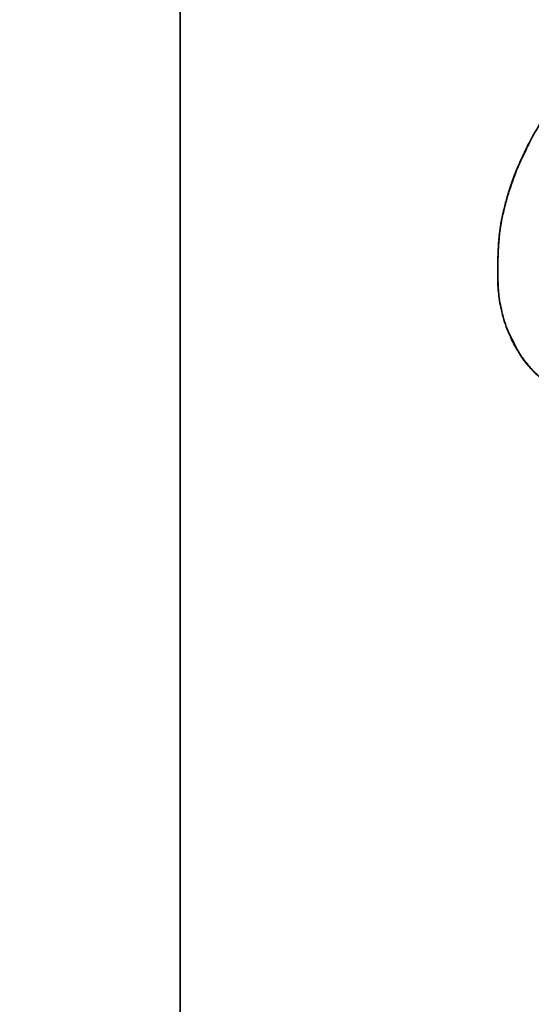
# Paper-space layout 'Blatt1' of a CAD drawing. Units: millimetres. Extents: x 0 to 5940, y 0 to 4200.
# Drawn here: x 2972 to 3106, y 2449 to 2708 of the extents above; entities that cross this region are included whole.
import ezdxf

# ---------------------------------------------------------------- set-up
doc = ezdxf.new("R2010")
doc.units = ezdxf.units.MM
doc.header["$LTSCALE"] = 10
doc.layers.add('1', color=7, linetype='Continuous')
doc.styles.add('SLDTEXTSTYLE0', font='TXT', dxfattribs={"width": 0.605})
doc.dimstyles.new('SLDDIMSTYLE0', dxfattribs={"dimtxt": 35, "dimasz": 25, "dimexe": 0, "dimexo": 0.0625, "dimgap": 8.75, "dimtad": 1, "dimdec": 1, "dimrnd": 1e-09, "dimzin": 4, "dimdsep": 46, "dimtxsty": 'SLDTEXTSTYLE0', "dimsah": 1, "dimcen": 0.09, "dimadec": 0, "dimazin": 1, "dimtfac": 1, "dimtdec": 1, "dimtofl": 0, "dimtmove": 0, "dimatfit": 3, "dimfxl": 1, "dimfrac": 2, "dimtolj": 1, "dimtzin": 12, "dimarcsym": 0})

# ---------------------------------------------------------------- blocks, each defined once
blk = doc.blocks.new('_D_2')
at = {"layer": '1'}
for p, q in [((3350.53, 3390.45), (2618.28, 3390.45)), ((2628.28, 1581.62), (2628.28, 3390.45)), ((2718.28, 1581.62), (2618.28, 1581.62))]:
    blk.add_line(p, q, dxfattribs=at)
for points in [[(2628.28, 3390.45), (2624.28, 3365.45), (2632.28, 3365.45)], [(2628.28, 1581.62), (2632.28, 1606.62), (2624.28, 1606.62)]]:
    blk.add_solid(points, dxfattribs=at)
at = {"layer": '1', "insert": (2583.17, 2393.8), "char_height": 35, "attachment_point": 1, "rotation": 90, "style": 'SLDTEXTSTYLE0'}
blk.add_mtext('ca. 1800', dxfattribs=at)

psp = doc.layouts.new('Blatt1')

# ---------------------------------------------------------------- linework, layer by layer
at = {"color": 7, "linetype": 'Continuous', "lineweight": 35}
psp.add_line((3013.78, 2407.47), (3013.78, 2749.62), dxfattribs=at)
for points, knots in [([(3103.93, 2671.8), (3104.61, 2673.28), (3106, 2676.29), (3107.7, 2679.14), (3108.57, 2680.58)], [0, 0, 0, 0, 0.492881, 1, 1, 1, 1]), ([(3103.7, 2671.45), (3103.96, 2672.01), (3104.54, 2673.24), (3105.32, 2674.83), (3105.83, 2675.77), (3105.96, 2676)], [0, 0, 0, 0, 0.392232, 0.852488, 1, 1, 1, 1]), ([(3104.41, 2672.96), (3103.55, 2671.09), (3101.8, 2667.26), (3099.85, 2661.55), (3098.43, 2656.01), (3097.59, 2650.82), (3097.32, 2645.76), (3097.27, 2640.84), (3097.23, 2637.52), (3097.51, 2635.87), (3097.52, 2635.81)], [0, 0, 0, 0, 0.161548, 0.330135, 0.471966, 0.609397, 0.741693, 0.86831, 0.99528, 1, 1, 1, 1]), ([(3100.28, 2662.66), (3101.09, 2665.08), (3102.14, 2668.2), (3103.6, 2671.13), (3103.93, 2671.8)], [0, 0, 0, 0, 0.774219, 1, 1, 1, 1]), ([(3097.86, 2652.09), (3097.88, 2652.29), (3098.02, 2653.66), (3098.52, 2656.13), (3099.33, 2659.44), (3099.89, 2661.62), (3100.28, 2662.66), (3100.28, 2662.66)], [0, 0, 0, 0, 0.055769, 0.380796, 0.69323, 0.999038, 1, 1, 1, 1]), ([(3097.49, 2636.3), (3097.4, 2637.5), (3097.19, 2640.29), (3097.32, 2644.49), (3097.43, 2648.57), (3097.73, 2651.02), (3097.86, 2652.09)], [0, 0, 0, 0, 0.228518, 0.532754, 0.796551, 1, 1, 1, 1]), ([(3101.22, 2623.22), (3100.79, 2624.01), (3099.5, 2626.4), (3098.34, 2630.6), (3097.6, 2634.21), (3097.5, 2636.07), (3097.49, 2636.3)], [0, 0, 0, 0, 0.1950409, 0.5925156, 0.9491305, 1, 1, 1, 1]), ([(3100.3, 2625.02), (3100.5, 2624.53), (3101.13, 2622.93), (3102.53, 2620.49), (3104.12, 2618.17), (3105.51, 2616.46), (3106.69, 2615.14), (3108.31, 2613.52), (3109.83, 2612.15), (3110.91, 2611.33), (3111.16, 2611.14)], [0, 0, 0, 0, 0.088213, 0.289263, 0.472991, 0.564476, 0.657552, 0.771455, 0.94805, 1, 1, 1, 1]), ([(3109.36, 2612.78), (3108.39, 2613.61), (3105.83, 2615.81), (3103.05, 2619.38), (3101.68, 2622.25), (3101.22, 2623.22)], [0, 0, 0, 0, 0.286038, 0.7568954, 1, 1, 1, 1])]:
    psp.add_open_spline(points, degree=3, knots=knots, dxfattribs=at)

# ---------------------------------------------------------------- dimensions: what is measured, and where the dimension line sits
at = {"layer": '1'}
dim = psp.add_linear_dim(base=(2628.28, 3390.45), p1=(2728.28, 1581.62), p2=(3360.53, 3390.45), angle=90, dimstyle='SLDDIMSTYLE0', dxfattribs=at)
dim.commit()
dim.dimension.update_dxf_attribs({"geometry": '_D_2', "text_midpoint": (2628.28, 2486.04), "dimtype": 160})

doc.saveas('drawing.dxf')
